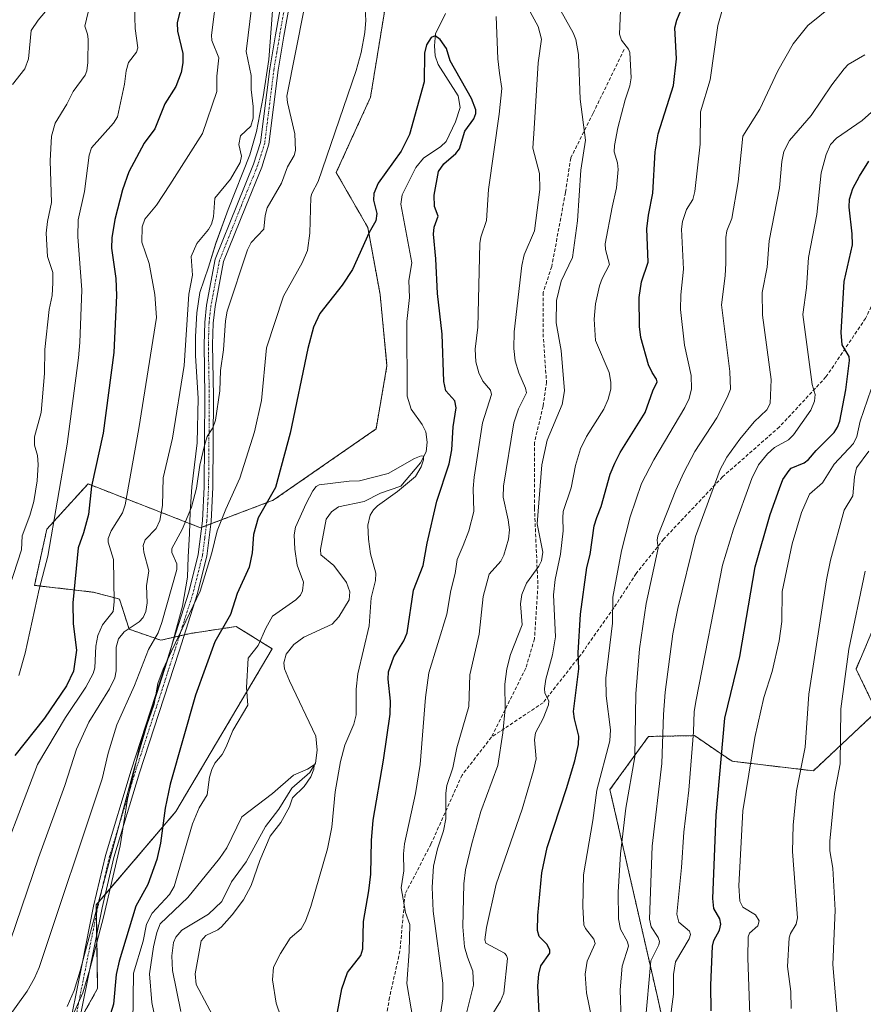
# Model space of a CAD drawing. Units: metres. Extents: x 654684 to 658137, y 4753309 to 4755700.
# Drawn here: x 657037 to 657281, y 4754920 to 4755206 of the extents above; entities that cross this region are included whole.
import ezdxf

# ---------------------------------------------------------------- set-up
doc = ezdxf.new("R2010")
doc.units = ezdxf.units.M
doc.header["$MEASUREMENT"] = 0
for name, pattern in [('TRAZO_Y_PUNTO', [1, 0.5, -0.25, 0, -0.25]), ('TRAZOS', [0.75, 0.5, -0.25]), ('TRAZOSX2', [1.5, 1, -0.5])]:
    doc.linetypes.add(name, pattern=pattern)
for name, color, linetype, lineweight in [('Arbolado forestal', 92, 'TRAZOS', 0), ('Arbolado forestal CxS', 92, 'Continuous', 0), ('Camino', 19, 'Continuous', 0), ('Camino Cxs', 19, 'Continuous', 0), ('Camino eje', 39, 'TRAZO_Y_PUNTO', 13), ('Corriente natural lineal', 142, 'Continuous', 13), ('Curva de nivel maestra', 36, 'Continuous', 30), ('Curva de nivel normal', 36, 'Continuous', 0), ('Espacio natural protegido', 2, 'Continuous', 13), ('Espacio natural protegido CxS', 2, 'Continuous', 0), ('Pastizal CxS', 92, 'Continuous', 0), ('Senda', 19, 'TRAZOSX2', 0)]:
    doc.layers.add(name, color=color, linetype=linetype, lineweight=lineweight)

# ---------------------------------------------------------------- blocks, each defined once
blk = doc.blocks.new('*U168')
at = {"layer": 'Espacio natural protegido CxS', "color": 2, "linetype": 'Continuous', "lineweight": 0}
blk.add_polyline3d([(657112.1481, 4755235.2525, 887.5015), (657108.9686, 4755193.9912, 887.4092), (657107.3294, 4755183.2064, 887.4858), (657105.4784, 4755173.1566, 888.2649), (657103.4613, 4755166.3468, 888.7842), (657097.226, 4755150.4791, 888.2292), (657093.674, 4755140.6872, 888.0209), (657091.5348, 4755133.7454, 887.728), (657089.0298, 4755126.4076, 888.1042), (657088.1207, 4755120.5307, 888.3222), (657087.7597, 4755113.6607, 888.3864), (657087.7295, 4755108.0738, 888.0983), (657088.5122, 4755095.7471, 886.9087), (657088.2331, 4755082.8312, 886.2848), (657086.7088, 4755070.0745, 885.7717), (657086.2368, 4755062.8186, 884.7149), (657085.9836, 4755056.4608, 882.8512), (657085.6176, 4755049.7178, 882.4975), (657085.4704, 4755043.8719, 881.8029), (657084.0273, 4755035.4352, 881.4586), (657080.2573, 4755021.5714, 880.3159), (657071.4359, 4754994.047, 879.8139), (657068.0776, 4754979.4382, 879.6441), (657065.9495, 4754965.8954, 878.8597), (657061.0513, 4754945.2579, 878.5463), (657057.0781, 4754930.1162, 878.5352), (657055.0601, 4754923.3064, 878.4137), (657050.5069, 4754913.0926, 878.2804)], dxfattribs=at)
blk = doc.blocks.new('*U169')
at = {"layer": 'Espacio natural protegido CxS', "color": 2, "linetype": 'Continuous', "lineweight": 0}
blk.add_polyline3d([(657112.1481, 4755235.2525, 887.5015), (657108.9686, 4755193.9912, 887.4092), (657107.3294, 4755183.2064, 887.4858), (657105.4784, 4755173.1566, 888.2649), (657103.4613, 4755166.3468, 888.7842), (657097.226, 4755150.4791, 888.2292), (657093.674, 4755140.6872, 888.0209), (657091.5348, 4755133.7454, 887.728), (657089.0298, 4755126.4076, 888.1042), (657088.1207, 4755120.5307, 888.3222), (657087.7597, 4755113.6607, 888.3864), (657087.7295, 4755108.0738, 888.0983), (657088.5122, 4755095.7471, 886.9087), (657088.2331, 4755082.8312, 886.2848), (657086.7088, 4755070.0745, 885.7717), (657086.2368, 4755062.8186, 884.7149), (657085.9836, 4755056.4608, 882.8512), (657085.6176, 4755049.7178, 882.4975), (657085.4704, 4755043.8719, 881.8029), (657084.0273, 4755035.4352, 881.4586), (657080.2573, 4755021.5714, 880.3159), (657071.4359, 4754994.047, 879.8139), (657068.0776, 4754979.4382, 879.6441), (657065.9495, 4754965.8954, 878.8597), (657061.0513, 4754945.2579, 878.5463), (657057.0781, 4754930.1162, 878.5352), (657055.0601, 4754923.3064, 878.4137), (657050.5069, 4754913.0926, 878.2804)], dxfattribs=at)
blk = doc.blocks.new('*U170')
at = {"layer": 'Espacio natural protegido', "color": 2, "linetype": 'Continuous', "lineweight": 13}
blk.add_polyline3d([(657112.15, 4755235.25, 887.5), (657108.97, 4755193.99, 887.41), (657107.33, 4755183.21, 887.49), (657105.48, 4755173.16, 888.26), (657103.46, 4755166.35, 888.78), (657097.23, 4755150.48, 888.23), (657093.67, 4755140.69, 888.02), (657091.53, 4755133.75, 887.73), (657089.03, 4755126.41, 888.1), (657088.12, 4755120.53, 888.32), (657087.76, 4755113.66, 888.39), (657087.73, 4755108.07, 888.1), (657088.51, 4755095.75, 886.91), (657088.23, 4755082.83, 886.28), (657086.71, 4755070.07, 885.77), (657086.24, 4755062.82, 884.71), (657085.98, 4755056.46, 882.85), (657085.62, 4755049.72, 882.5), (657085.47, 4755043.87, 881.8), (657084.03, 4755035.44, 881.46), (657080.26, 4755021.57, 880.32), (657071.44, 4754994.05, 879.81), (657068.08, 4754979.44, 879.64), (657065.95, 4754965.9, 878.86), (657061.05, 4754945.26, 878.55), (657057.08, 4754930.12, 878.54), (657055.06, 4754923.31, 878.41), (657050.51, 4754913.09, 878.28)], dxfattribs=at)
blk = doc.blocks.new('*U171')
at = {"layer": 'Espacio natural protegido', "color": 2, "linetype": 'Continuous', "lineweight": 13}
blk.add_polyline3d([(657112.15, 4755235.25, 887.5), (657108.97, 4755193.99, 887.41), (657107.33, 4755183.21, 887.49), (657105.48, 4755173.16, 888.26), (657103.46, 4755166.35, 888.78), (657097.23, 4755150.48, 888.23), (657093.67, 4755140.69, 888.02), (657091.53, 4755133.75, 887.73), (657089.03, 4755126.41, 888.1), (657088.12, 4755120.53, 888.32), (657087.76, 4755113.66, 888.39), (657087.73, 4755108.07, 888.1), (657088.51, 4755095.75, 886.91), (657088.23, 4755082.83, 886.28), (657086.71, 4755070.07, 885.77), (657086.24, 4755062.82, 884.71), (657085.98, 4755056.46, 882.85), (657085.62, 4755049.72, 882.5), (657085.47, 4755043.87, 881.8), (657084.03, 4755035.44, 881.46), (657080.26, 4755021.57, 880.32), (657071.44, 4754994.05, 879.81), (657068.08, 4754979.44, 879.64), (657065.95, 4754965.9, 878.86), (657061.05, 4754945.26, 878.55), (657057.08, 4754930.12, 878.54), (657055.06, 4754923.31, 878.41), (657050.51, 4754913.09, 878.28)], dxfattribs=at)
blk = doc.blocks.new('*U172')
at = {"layer": 'Curva de nivel normal', "color": 36, "linetype": 'Continuous', "lineweight": 0}
for points in [[(657032.44, 4754933.68, 890), (657042.27, 4754962.42, 890), (657049.88, 4754983.39, 890), (657053.21, 4754993.99, 890), (657056.86, 4755001.82, 890), (657062.81, 4755011.44, 890), (657064.39, 4755014.69, 890), (657064.75, 4755016.65, 890), (657064.78, 4755023.54, 890), (657065.4, 4755025.92, 890), (657067.04, 4755027.94, 890), (657071.45, 4755030.87, 890), (657072.57, 4755032.19, 890), (657073.4, 4755033.91, 890), (657073.75, 4755036.36, 890), (657073.56, 4755041.3, 890), (657074.27, 4755045.68, 890), (657072.8, 4755051.14, 890), (657072.6, 4755053.02, 890), (657073.18, 4755054.64, 890), (657076.36, 4755057.93, 890), (657077.46, 4755060.27, 890), (657078.17, 4755064.64, 890), (657078.42, 4755072.65, 890), (657081.04, 4755084.15, 890), (657084.49, 4755105.26, 890), (657085.81, 4755125.94, 890), (657086.92, 4755131.42, 890), (657086.51, 4755136.83, 890), (657088.15, 4755140.6, 890), (657091.54, 4755144.67, 890), (657092.42, 4755146.27, 890), (657092.94, 4755148.38, 890), (657093.35, 4755153.8, 890), (657097.9, 4755159.27, 890), (657100.67, 4755164.12, 890), (657101.07, 4755165.95, 890), (657100.27, 4755169.39, 890), (657100.83, 4755171.9, 890), (657103.8, 4755174.7, 890), (657104.46, 4755177, 890), (657104.51, 4755180.35, 890), (657103.92, 4755185.27, 890), (657103.89, 4755189.36, 890), (657102.49, 4755196.29, 890), (657104.09, 4755209.77, 890)], [(657192.75, 4755209.72, 890), (657197.25, 4755201.73, 890), (657198.04, 4755199.79, 890), (657198.75, 4755195.5, 890), (657199.27, 4755182.47, 890), (657200.85, 4755170.57, 890), (657199.47, 4755161.91, 890), (657198.49, 4755147.24, 890), (657197.08, 4755136.56, 890), (657193.77, 4755129.69, 890), (657192.37, 4755124.11, 890), (657192.32, 4755117.66, 890), (657193.81, 4755109.6, 890), (657194.69, 4755097.89, 890), (657194.05, 4755093.92, 890), (657189.73, 4755083.63, 890), (657188.15, 4755076.41, 890), (657186.78, 4755059.29, 890), (657188.42, 4755051.05, 890), (657188.06, 4755048.63, 890), (657187.31, 4755047, 890), (657183.74, 4755042.13, 890), (657182.32, 4755038.79, 890), (657182.02, 4755036.11, 890), (657182.48, 4755030.03, 890), (657179.12, 4755021.42, 890), (657178.03, 4755017.23, 890), (657177.47, 4755012.79, 890), (657177.5, 4755005.64, 890), (657176.88, 4754998.67, 890), (657175.41, 4754989.19, 890), (657170.49, 4754975.86, 890), (657167.82, 4754966.6, 890), (657166.06, 4754958.98, 890), (657165.59, 4754954.85, 890), (657165.24, 4754942.41, 890), (657165.74, 4754936.57, 890), (657166.62, 4754933.57, 890), (657168.2, 4754929.59, 890), (657168.36, 4754925.46, 890), (657162.58, 4754902.32, 890)]]:
    blk.add_polyline3d(points, dxfattribs=at)
blk = doc.blocks.new('*U175')
at = {"layer": 'Curva de nivel normal', "color": 36, "linetype": 'Continuous', "lineweight": 0}
for points in [[(657050.59, 4754919.26, 880), (657052.55, 4754923.92, 880), (657054.32, 4754929.62, 880), (657070.14, 4754988.98, 880), (657073.61, 4755000.94, 880), (657075.78, 4755006.98, 880), (657076.84, 4755012.99, 880), (657078.34, 4755017.2, 880), (657080.75, 4755022.4, 880), (657089.07, 4755039.78, 880), (657092.47, 4755050.93, 880), (657094.02, 4755057.26, 880), (657096.51, 4755063.61, 880), (657100.57, 4755072.57, 880), (657104.89, 4755085.99, 880), (657106.91, 4755095.05, 880), (657108.32, 4755110.4, 880), (657113.22, 4755125.38, 880), (657118.7, 4755135.02, 880), (657120.21, 4755138.61, 880), (657120.91, 4755143.64, 880), (657121.17, 4755154.04, 880), (657121.46, 4755155.15, 880), (657123.31, 4755158.58, 880), (657134.29, 4755190.85, 880), (657135.74, 4755196.06, 880), (657136.89, 4755201.81, 880), (657137.18, 4755205.43, 880), (657136.43, 4755216.38, 880)], [(657174.95, 4755206.51, 880), (657175.45, 4755194.17, 880), (657175.89, 4755190.01, 880), (657176.56, 4755185.62, 880), (657175.78, 4755178.17, 880), (657172.7, 4755156.31, 880), (657172.13, 4755147.3, 880), (657170.51, 4755142.49, 880), (657170.19, 4755140.6, 880), (657169.62, 4755116.34, 880), (657168.86, 4755110.01, 880), (657169.06, 4755106.35, 880), (657169.88, 4755103.1, 880), (657171.01, 4755100.7, 880), (657173.31, 4755098.07, 880), (657173.52, 4755096.88, 880), (657171, 4755088.64, 880), (657168.54, 4755072.88, 880), (657168.25, 4755069.57, 880), (657168.41, 4755062.86, 880), (657167.04, 4755057.32, 880), (657165.32, 4755053.04, 880), (657163.6, 4755049, 880), (657163.06, 4755044.9, 880), (657161.8, 4755039.98, 880), (657160.61, 4755033.15, 880), (657155.38, 4755016.11, 880), (657154.43, 4755008.95, 880), (657152.84, 4754989.52, 880), (657151.57, 4754981.06, 880), (657148.33, 4754966.5, 880), (657148.03, 4754963.59, 880), (657148.14, 4754958.63, 880), (657147.36, 4754953.72, 880), (657148.6, 4754946.56, 880), (657149.85, 4754943.12, 880), (657149.73, 4754935.3, 880), (657149.01, 4754925.98, 880), (657151.56, 4754911.25, 880)]]:
    blk.add_polyline3d(points, dxfattribs=at)
blk = doc.blocks.new('*U176')
at = {"layer": 'Curva de nivel normal', "color": 36, "linetype": 'Continuous', "lineweight": 0}
blk.add_polyline3d([(657046.98, 4755211.16, 915), (657042.14, 4755205.41, 915), (657040.09, 4755202.39, 915), (657039.31, 4755194.18, 915), (657038.24, 4755191.33, 915), (657034.74, 4755186.74, 915)], dxfattribs=at)
blk = doc.blocks.new('*U182')
at = {"layer": 'Curva de nivel normal', "color": 36, "linetype": 'Continuous', "lineweight": 0}
blk.add_polyline3d([(657281.83, 4755195.41, 915), (657276.99, 4755192.52, 915), (657275.76, 4755191.27, 915), (657272.23, 4755186.69, 915), (657266.21, 4755177.8, 915), (657259.98, 4755170.49, 915), (657258.34, 4755167.34, 915), (657257.71, 4755164.4, 915), (657257.04, 4755156.74, 915), (657254.07, 4755141.41, 915), (657253.47, 4755133.78, 915), (657252.03, 4755126.42, 915), (657252.14, 4755119.85, 915), (657254.61, 4755101.17, 915), (657254.39, 4755094.24, 915), (657253.42, 4755092.37, 915), (657249.76, 4755088.94, 915), (657245.58, 4755083.88, 915), (657241.83, 4755078.62, 915), (657239.83, 4755075.07, 915), (657232.67, 4755055.64, 915), (657227.55, 4755034.74, 915), (657226.12, 4755027.36, 915), (657223.94, 4755010.5, 915), (657223.44, 4755004.03, 915), (657222.99, 4754989.76, 915), (657220.14, 4754965.79, 915), (657219.36, 4754944.61, 915), (657219.86, 4754942.4, 915), (657221.89, 4754939.31, 915), (657222.26, 4754938.12, 915), (657222.1, 4754937.23, 915), (657219.78, 4754932.56, 915), (657218.13, 4754914.14, 915)], dxfattribs=at)
blk = doc.blocks.new('*U183')
at = {"layer": 'Curva de nivel normal', "color": 36, "linetype": 'Continuous', "lineweight": 0}
blk.add_polyline3d([(657281.85, 4755045.54, 940), (657277.19, 4755022.93, 940), (657274.85, 4755005.68, 940), (657274.6, 4754989.67, 940), (657273.04, 4754981.13, 940), (657271.68, 4754967.25, 940), (657271.67, 4754964.42, 940), (657272.49, 4754959.4, 940), (657273.17, 4754947.29, 940), (657272.48, 4754931.49, 940), (657273.77, 4754916.67, 940)], dxfattribs=at)
blk = doc.blocks.new('*U184')
at = {"layer": 'Curva de nivel normal', "color": 36, "linetype": 'Continuous', "lineweight": 0}
for points in [[(657033.82, 4755041, 910), (657037.33, 4755051.81, 910), (657037.52, 4755055.8, 910), (657039.75, 4755061.7, 910), (657040.91, 4755065.77, 910), (657041.84, 4755071.78, 910), (657042.13, 4755076.57, 910), (657041.92, 4755079.1, 910), (657041.09, 4755082.18, 910), (657041.04, 4755084.56, 910), (657042.97, 4755091.59, 910), (657043.95, 4755102.89, 910), (657044.11, 4755109.85, 910), (657045.36, 4755121.45, 910), (657046.17, 4755125.58, 910), (657046.39, 4755129.27, 910), (657046.43, 4755132.19, 910), (657044.84, 4755136.83, 910), (657044.49, 4755143.6, 910), (657044.81, 4755147.01, 910), (657046.05, 4755152.56, 910), (657045.66, 4755164.59, 910), (657045.98, 4755171.8, 910), (657047.06, 4755175.58, 910), (657050.49, 4755181.02, 910), (657052.28, 4755184.72, 910), (657055.73, 4755189.5, 910), (657056.27, 4755190.71, 910), (657056.58, 4755193.16, 910), (657056.63, 4755199.94, 910), (657056.47, 4755201.4, 910), (657055.68, 4755203.72, 910), (657057.56, 4755211.93, 910)], [(657272.19, 4755209.46, 910), (657265.25, 4755203.86, 910), (657261.04, 4755198.59, 910), (657256.59, 4755190.69, 910), (657251.4, 4755179.6, 910), (657246.43, 4755171.77, 910), (657245.04, 4755158.5, 910), (657243.22, 4755147.93, 910), (657241.83, 4755144.31, 910), (657241.5, 4755142.35, 910), (657241.52, 4755134.96, 910), (657241.35, 4755131.28, 910), (657240.25, 4755122.86, 910), (657242.63, 4755103.54, 910), (657242.81, 4755098.42, 910), (657241.91, 4755095.92, 910), (657238.88, 4755090.07, 910), (657232.53, 4755080.27, 910), (657229.36, 4755074.23, 910), (657227.02, 4755069.12, 910), (657221.75, 4755055.82, 910), (657221.59, 4755054.55, 910), (657221.88, 4755052.3, 910), (657218.38, 4755036.23, 910), (657216.48, 4755023.05, 910), (657215.38, 4755010.04, 910), (657215.1, 4754991.77, 910), (657212.54, 4754976.87, 910), (657210.98, 4754963.62, 910), (657210.28, 4754952.46, 910), (657210.37, 4754944.74, 910), (657211, 4754941.78, 910), (657212.95, 4754938.01, 910), (657213.28, 4754936.78, 910), (657211.44, 4754931.01, 910), (657210.85, 4754924.15, 910), (657211.12, 4754915.27, 910)]]:
    blk.add_polyline3d(points, dxfattribs=at)
blk = doc.blocks.new('*U194')
at = {"layer": 'Curva de nivel normal', "color": 36, "linetype": 'Continuous', "lineweight": 0}
blk.add_polyline3d([(657113.92, 4754912.04, 870), (657111.16, 4754920.28, 870), (657110.09, 4754927.06, 870), (657110.4, 4754930.7, 870), (657112.36, 4754934.69, 870), (657115.18, 4754939.14, 870), (657118.34, 4754941.83, 870), (657119.66, 4754944.02, 870), (657121.23, 4754948.28, 870), (657126.02, 4754965.01, 870), (657127.3, 4754971.29, 870), (657128.24, 4754981.58, 870), (657129.83, 4754990.35, 870), (657131.05, 4754995.14, 870), (657133.62, 4755001.18, 870), (657134.34, 4755003.9, 870), (657134.38, 4755011.4, 870), (657134.77, 4755015.76, 870), (657138.1, 4755029.74, 870), (657138.69, 4755037.88, 870), (657139.9, 4755042.91, 870), (657139.99, 4755045.01, 870), (657138.53, 4755050.61, 870), (657137.88, 4755054.88, 870), (657137.75, 4755058.93, 870), (657138.35, 4755061.82, 870), (657139.34, 4755063.39, 870), (657140.51, 4755064.51, 870), (657146.36, 4755068.67, 870), (657151.56, 4755073.08, 870), (657153.14, 4755075.82, 870), (657153.83, 4755077.88, 870), (657153.82, 4755078.9, 870), (657153.14, 4755079.04, 870), (657151.26, 4755078.3, 870), (657143.59, 4755073.92, 870), (657135.31, 4755071.75, 870), (657132.26, 4755071.71, 870), (657123.62, 4755070.67, 870), (657122.71, 4755070.1, 870), (657121.76, 4755068.91, 870), (657119.79, 4755065.19, 870), (657116.74, 4755058.34, 870), (657116.34, 4755056.16, 870), (657116.53, 4755051.94, 870), (657117.19, 4755047.36, 870), (657119.11, 4755042.38, 870), (657118.82, 4755039.85, 870), (657118.19, 4755038.66, 870), (657116.8, 4755037.25, 870), (657110.09, 4755032.53, 870), (657108.1, 4755029.06, 870), (657105.92, 4755023.99, 870), (657103.05, 4755020.39, 870), (657102.58, 4755011.82, 870), (657102.9, 4755006.75, 870), (657098.54, 4754999.32, 870), (657096.69, 4754994.58, 870), (657095.46, 4754992.43, 870), (657093.4, 4754989.89, 870), (657092.47, 4754988.07, 870), (657091.84, 4754985.78, 870), (657091.14, 4754980.7, 870), (657088.82, 4754976.9, 870), (657086.92, 4754972.28, 870), (657081.54, 4754954.11, 870), (657080.26, 4754951.82, 870), (657075.22, 4754946.39, 870), (657073.54, 4754943.21, 870), (657072.62, 4754938.29, 870), (657069.76, 4754928.99, 870), (657069.56, 4754914.51, 870)], dxfattribs=at)
blk = doc.blocks.new('*U196')
at = {"layer": 'Curva de nivel normal', "color": 36, "linetype": 'Continuous', "lineweight": 0}
blk.add_polyline3d([(657283.71, 4755178.78, 920), (657281, 4755176.3, 920), (657273.58, 4755171.23, 920), (657271.87, 4755169.33, 920), (657270.62, 4755166.41, 920), (657269.13, 4755161.1, 920), (657267.86, 4755149.06, 920), (657265.43, 4755136.61, 920), (657264.88, 4755127.74, 920), (657263.79, 4755120.07, 920), (657266.49, 4755099.75, 920), (657267.43, 4755096.81, 920), (657267.16, 4755094.93, 920), (657266.1, 4755092.28, 920), (657261.16, 4755085.12, 920), (657259.69, 4755083.72, 920), (657255.6, 4755081.43, 920), (657253.57, 4755079.6, 920), (657250.98, 4755076.43, 920), (657249.05, 4755072.42, 920), (657243.74, 4755057.75, 920), (657240.49, 4755047.3, 920), (657232.86, 4755008.28, 920), (657232.31, 4755004.84, 920), (657232.13, 4754998.96, 920), (657230.81, 4754982.05, 920), (657229.31, 4754969.87, 920), (657228.67, 4754959.61, 920), (657227.33, 4754946.04, 920), (657227.83, 4754943.73, 920), (657230.94, 4754941.19, 920), (657231.3, 4754940.16, 920), (657230.84, 4754938.88, 920), (657226.87, 4754932.29, 920), (657226.35, 4754928.6, 920), (657226.29, 4754922.9, 920), (657225.22, 4754914.88, 920)], dxfattribs=at)
blk = doc.blocks.new('*U198')
at = {"layer": 'Curva de nivel normal', "color": 36, "linetype": 'Continuous', "lineweight": 0}
blk.add_polyline3d([(657260.4, 4754918.71, 935), (657260.32, 4754923.66, 935), (657259.34, 4754930.9, 935), (657259.83, 4754939.19, 935), (657260.23, 4754940.43, 935), (657261.94, 4754943.16, 935), (657262.24, 4754945.03, 935), (657260.82, 4754964.25, 935), (657261.07, 4754971.95, 935), (657262.02, 4754981.88, 935), (657264.54, 4754994.55, 935), (657265.57, 4755009.94, 935), (657270.73, 4755043.1, 935), (657271.8, 4755048.74, 935), (657275.8, 4755063.32, 935), (657278.35, 4755067.4, 935), (657278.79, 4755072.92, 935), (657279.4, 4755075.56, 935), (657282.94, 4755080.4, 935)], dxfattribs=at)
blk = doc.blocks.new('*U204')
at = {"layer": 'Curva de nivel normal', "color": 36, "linetype": 'Continuous', "lineweight": 0}
for points in [[(657036.58, 4755015.31, 905), (657038.34, 4755021.76, 905), (657042.45, 4755040.36, 905), (657044.96, 4755049.95, 905), (657050.54, 4755082.47, 905), (657053.87, 4755107.52, 905), (657054.21, 4755111.94, 905), (657054.79, 4755127.17, 905), (657053.66, 4755142.6, 905), (657053.71, 4755147.53, 905), (657055.55, 4755155.71, 905), (657056.93, 4755166.28, 905), (657057.63, 4755168.36, 905), (657063.98, 4755175.56, 905), (657065.1, 4755177.36, 905), (657067.19, 4755186.86, 905), (657067.63, 4755190.69, 905), (657068.31, 4755193.12, 905), (657070.61, 4755196.18, 905), (657071.02, 4755197.44, 905), (657070.31, 4755202.99, 905), (657070.08, 4755209.6, 905)], [(657240.57, 4755208.61, 905), (657239.15, 4755203.86, 905), (657237, 4755188.13, 905), (657234.15, 4755178.8, 905), (657234.06, 4755169.44, 905), (657232.48, 4755155.68, 905), (657231.89, 4755153.41, 905), (657230.12, 4755150.47, 905), (657228.97, 4755147.05, 905), (657228.63, 4755144.77, 905), (657229.23, 4755133.21, 905), (657228.46, 4755125.73, 905), (657228.36, 4755121.51, 905), (657229.48, 4755111.18, 905), (657231.49, 4755102.32, 905), (657231.55, 4755098.5, 905), (657230.86, 4755095.7, 905), (657229.64, 4755093.11, 905), (657220.6, 4755077.87, 905), (657217.01, 4755071, 905), (657213.8, 4755061.32, 905), (657211.21, 4755051.44, 905), (657208.76, 4755038.02, 905), (657208.6, 4755030.53, 905), (657206.68, 4755014.56, 905), (657206.77, 4755009.44, 905), (657208.08, 4754999.53, 905), (657207.88, 4754996.33, 905), (657204.15, 4754982.1, 905), (657202.94, 4754973.24, 905), (657200.2, 4754957.53, 905), (657200, 4754948.28, 905), (657200.37, 4754943.02, 905), (657200.81, 4754941.88, 905), (657203.21, 4754938.87, 905), (657203.63, 4754937.55, 905), (657201.31, 4754932.44, 905), (657200.74, 4754928.65, 905), (657201.09, 4754923.28, 905), (657202.65, 4754915.71, 905)]]:
    blk.add_polyline3d(points, dxfattribs=at)
blk = doc.blocks.new('*U207')
at = {"layer": 'Curva de nivel normal', "color": 36, "linetype": 'Continuous', "lineweight": 0}
for points in [[(657028.55, 4754909.32, 885), (657038.91, 4754923.77, 885), (657041.08, 4754927.48, 885), (657042.46, 4754930.57, 885), (657060.7, 4754985.36, 885), (657062.48, 4754992.81, 885), (657064.91, 4755001.02, 885), (657070.07, 4755012.42, 885), (657074.16, 4755022.82, 885), (657076.93, 4755027.7, 885), (657077.98, 4755030.67, 885), (657082.39, 4755046.1, 885), (657082.32, 4755047.74, 885), (657080.94, 4755050.97, 885), (657080.85, 4755052.13, 885), (657083.92, 4755057.63, 885), (657086.58, 4755064.16, 885), (657088.07, 4755069.71, 885), (657088.98, 4755076.31, 885), (657090.32, 4755082.02, 885), (657091.17, 4755084.69, 885), (657092.79, 4755087.15, 885), (657093.51, 4755089.41, 885), (657094.78, 4755097.89, 885), (657094.98, 4755103.76, 885), (657095.91, 4755109.77, 885), (657096.44, 4755118.23, 885), (657096.89, 4755121.03, 885), (657102.86, 4755138.79, 885), (657103.89, 4755140.93, 885), (657107.53, 4755144.75, 885), (657107.93, 4755148.79, 885), (657108.52, 4755150.97, 885), (657112.65, 4755158.13, 885), (657114.47, 4755162.84, 885), (657116.34, 4755166.12, 885), (657116.79, 4755167.58, 885), (657116.55, 4755172.49, 885), (657114.4, 4755181.55, 885), (657114.28, 4755183.42, 885), (657119.3, 4755208.72, 885)], [(657183.02, 4755211.08, 885), (657187.14, 4755203.6, 885), (657188.05, 4755199.89, 885), (657187.1, 4755193.09, 885), (657185.95, 4755174.03, 885), (657185.52, 4755168.28, 885), (657187.46, 4755160.95, 885), (657187.61, 4755156.34, 885), (657185.99, 4755144.36, 885), (657183.07, 4755137.32, 885), (657182.35, 4755134.3, 885), (657180.17, 4755115.03, 885), (657180.02, 4755110.15, 885), (657180.42, 4755106.56, 885), (657181.47, 4755103.14, 885), (657183.46, 4755098.71, 885), (657183.73, 4755097.29, 885), (657181.44, 4755092.67, 885), (657180.07, 4755088.58, 885), (657177.01, 4755070.26, 885), (657176.94, 4755067.04, 885), (657178.42, 4755060.52, 885), (657178.74, 4755057.58, 885), (657178.46, 4755054.88, 885), (657177.12, 4755050.25, 885), (657176.26, 4755048.51, 885), (657172.92, 4755044.68, 885), (657171.17, 4755038.24, 885), (657169.97, 4755027.34, 885), (657167.24, 4755015.47, 885), (657166.98, 4755006.29, 885), (657163.52, 4754994.29, 885), (657162.32, 4754988.58, 885), (657160.64, 4754983.4, 885), (657160.31, 4754981.16, 885), (657160.35, 4754973.75, 885), (657159.67, 4754970.22, 885), (657157.95, 4754965.07, 885), (657156.79, 4754959.96, 885), (657156.35, 4754953.95, 885), (657156.69, 4754946.91, 885), (657159.43, 4754926.05, 885), (657159.49, 4754921.52, 885), (657157.09, 4754905.67, 885)]]:
    blk.add_polyline3d(points, dxfattribs=at)
blk = doc.blocks.new('*U210')
at = {"layer": 'Curva de nivel normal', "color": 36, "linetype": 'Continuous', "lineweight": 0}
blk.add_polyline3d([(657094.28, 4754913.69, 865), (657087.94, 4754925.72, 865), (657087.61, 4754928.81, 865), (657089.35, 4754938.37, 865), (657090.72, 4754939.85, 865), (657094.22, 4754941.57, 865), (657095.25, 4754942.39, 865), (657098.42, 4754945.87, 865), (657101.7, 4754950.2, 865), (657103.85, 4754954.37, 865), (657106.42, 4754961.67, 865), (657109.43, 4754968.74, 865), (657112.47, 4754972.72, 865), (657115, 4754977.18, 865), (657115.91, 4754979.83, 865), (657119.29, 4754983.08, 865), (657121.15, 4754985.89, 865), (657122.1, 4754988.19, 865), (657122.18, 4754989.36, 865), (657120.26, 4754988.17, 865), (657116.12, 4754986.36, 865), (657110.08, 4754981.1, 865), (657101.19, 4754974.29, 865), (657096.8, 4754965.32, 865), (657094.72, 4754962.19, 865), (657085.49, 4754950.89, 865), (657077.51, 4754943.31, 865), (657076.56, 4754940.79, 865), (657075.56, 4754936.58, 865), (657074.44, 4754928.8, 865), (657075.09, 4754920.46, 865), (657076.72, 4754912.57, 865)], dxfattribs=at)
blk = doc.blocks.new('*U215')
at = {"layer": 'Curva de nivel normal', "color": 36, "linetype": 'Continuous', "lineweight": 0}
blk.add_polyline3d([(657248.42, 4754916.92, 930), (657247.85, 4754933.39, 930), (657248, 4754939.49, 930), (657248.4, 4754940.56, 930), (657250.77, 4754942.7, 930), (657251.17, 4754944.12, 930), (657250.08, 4754945.9, 930), (657246.41, 4754948.08, 930), (657245.6, 4754949.82, 930), (657245.27, 4754954.26, 930), (657246.42, 4754976.02, 930), (657249.94, 4754997.31, 930), (657252.52, 4755008.98, 930), (657254.89, 4755016.49, 930), (657256.92, 4755025.42, 930), (657257.78, 4755031.01, 930), (657257.79, 4755039.73, 930), (657260.78, 4755053.54, 930), (657263.4, 4755062.64, 930), (657265.72, 4755067.91, 930), (657269.48, 4755071.21, 930), (657272.95, 4755076.62, 930), (657278.49, 4755082.64, 930), (657279.49, 4755084.66, 930), (657280.4, 4755089.06, 930), (657283.62, 4755098.4, 930)], dxfattribs=at)
blk = doc.blocks.new('*U217')
at = {"layer": 'Curva de nivel normal', "color": 36, "linetype": 'Continuous', "lineweight": 0}
for points in [[(657028.27, 4754953.77, 895), (657041.96, 4754989.51, 895), (657050.07, 4755003.1, 895), (657055.94, 4755011.93, 895), (657058.11, 4755015.86, 895), (657058.57, 4755017.52, 895), (657058.9, 4755023.83, 895), (657059.46, 4755026.95, 895), (657060.75, 4755029.98, 895), (657063.86, 4755033.89, 895), (657064.13, 4755036.68, 895), (657063.94, 4755048.95, 895), (657062.48, 4755053.98, 895), (657062.44, 4755055.1, 895), (657063.29, 4755057.32, 895), (657066.59, 4755062.52, 895), (657067.39, 4755064.84, 895), (657071.31, 4755086.96, 895), (657076.48, 4755119.21, 895), (657075.98, 4755125.88, 895), (657074.31, 4755134.88, 895), (657072.21, 4755141.07, 895), (657072.25, 4755145.44, 895), (657073.1, 4755147.7, 895), (657076.4, 4755151.78, 895), (657080.33, 4755157.62, 895), (657089.81, 4755172.51, 895), (657093.9, 4755184.75, 895), (657093.92, 4755189.22, 895), (657094.54, 4755194.5, 895), (657092.53, 4755199.52, 895), (657092.42, 4755201.09, 895), (657093.99, 4755214.14, 895)], [(657211.27, 4755215.28, 895), (657210.71, 4755201.41, 895), (657211.22, 4755199.62, 895), (657213.31, 4755196.97, 895), (657213.7, 4755196, 895), (657214.04, 4755188.66, 895), (657213.69, 4755186.41, 895), (657212.3, 4755182.32, 895), (657210.22, 4755174.22, 895), (657209.23, 4755169.06, 895), (657209.17, 4755167.26, 895), (657210.1, 4755164.08, 895), (657210.3, 4755162.11, 895), (657209.77, 4755156.83, 895), (657208.59, 4755151.18, 895), (657206.54, 4755140.55, 895), (657206.63, 4755138.87, 895), (657207.82, 4755134.5, 895), (657205.66, 4755130.49, 895), (657204.9, 4755128.37, 895), (657203.75, 4755123.12, 895), (657203.32, 4755118.7, 895), (657203.75, 4755112.54, 895), (657207.69, 4755103.23, 895), (657208.2, 4755100.44, 895), (657208.14, 4755098.4, 895), (657207.41, 4755095.46, 895), (657206.11, 4755092.54, 895), (657201.13, 4755084.67, 895), (657199.36, 4755081.05, 895), (657197.9, 4755076.24, 895), (657196.62, 4755069.73, 895), (657194.38, 4755062.93, 895), (657194.21, 4755061.03, 895), (657194.32, 4755057.3, 895), (657193.54, 4755050.51, 895), (657192.04, 4755043.15, 895), (657191.55, 4755038.76, 895), (657192.14, 4755026.49, 895), (657191.28, 4755021.3, 895), (657189.29, 4755014.24, 895), (657188.9, 4755011.58, 895), (657189.04, 4755010.17, 895), (657190.14, 4755008.01, 895), (657190.07, 4755006.82, 895), (657188.59, 4755002.86, 895), (657186.28, 4754998.72, 895), (657186.06, 4754996.67, 895), (657186.49, 4754991.16, 895), (657185.74, 4754987.73, 895), (657182.41, 4754976.59, 895), (657174.95, 4754954.75, 895), (657172.07, 4754942.25, 895), (657171.63, 4754938.63, 895), (657171.88, 4754937.65, 895), (657177.33, 4754934.73, 895), (657177.92, 4754934.14, 895), (657178.17, 4754933.23, 895), (657177.19, 4754923.16, 895), (657176.2, 4754920.84, 895), (657173.21, 4754916.04, 895)]]:
    blk.add_polyline3d(points, dxfattribs=at)
blk = doc.blocks.new('*U224')
at = {"layer": 'Curva de nivel maestra', "color": 36, "linetype": 'Continuous', "lineweight": 30}
for points in [[(657187.34, 4754917.39, 900), (657187.01, 4754925.27, 900), (657187.27, 4754928.72, 900), (657187.84, 4754931.1, 900), (657190.47, 4754934.73, 900), (657190.44, 4754935.74, 900), (657189.56, 4754937.39, 900), (657187.36, 4754939.62, 900), (657186.89, 4754941.32, 900), (657186.96, 4754945.67, 900), (657188.19, 4754958.12, 900), (657189.68, 4754965.38, 900), (657195.32, 4754982.56, 900), (657197.72, 4754990.53, 900), (657198.79, 4754995.28, 900), (657198.86, 4754997.69, 900), (657197.6, 4755002.7, 900), (657197.36, 4755004.88, 900), (657198.91, 4755017.25, 900), (657198.73, 4755021.9, 900), (657199.41, 4755033.11, 900), (657201.2, 4755046.64, 900), (657202.21, 4755050.39, 900), (657203.35, 4755058.74, 900), (657204.07, 4755061.14, 900), (657205.32, 4755064.3, 900), (657208.01, 4755073.71, 900), (657209.29, 4755076.94, 900), (657210.88, 4755080.01, 900), (657218.14, 4755091.61, 900), (657220.31, 4755097.86, 900), (657221.59, 4755100.55, 900), (657221.44, 4755101.33, 900), (657220.15, 4755103.2, 900), (657219.13, 4755105.48, 900), (657216.88, 4755113.41, 900), (657216.49, 4755116.57, 900), (657216.41, 4755125.02, 900), (657217.03, 4755129.52, 900), (657219.02, 4755135.21, 900), (657218.63, 4755144.89, 900), (657219.06, 4755148.86, 900), (657220.35, 4755155.27, 900), (657220.97, 4755167.25, 900), (657221.91, 4755172.5, 900), (657226.33, 4755186.51, 900), (657227.22, 4755194.19, 900), (657226.71, 4755203.19, 900), (657227.26, 4755205.4, 900), (657229.44, 4755210.53, 900)], [(657085.22, 4755216.1, 900), (657082.47, 4755204.7, 900), (657082.53, 4755202.25, 900), (657084.08, 4755195.75, 900), (657084.08, 4755193.07, 900), (657083.6, 4755190.27, 900), (657082.09, 4755186.18, 900), (657078.9, 4755181.16, 900), (657075.96, 4755173.86, 900), (657072.9, 4755169.78, 900), (657068.41, 4755161.41, 900), (657066.62, 4755156.22, 900), (657064.37, 4755147.58, 900), (657063.5, 4755142.33, 900), (657063.4, 4755139.3, 900), (657064.64, 4755130.46, 900), (657064.84, 4755125.58, 900), (657064.12, 4755109, 900), (657060.95, 4755085.58, 900), (657057.65, 4755070.23, 900), (657056.77, 4755062, 900), (657055.32, 4755056.66, 900), (657053.7, 4755052.31, 900), (657052.2, 4755036.41, 900), (657052.3, 4755030.33, 900), (657053.24, 4755022.69, 900), (657052.4, 4755016.56, 900), (657050.37, 4755012.35, 900), (657043.99, 4755002.91, 900), (657035.34, 4754992.08, 900)]]:
    blk.add_polyline3d(points, dxfattribs=at)
blk = doc.blocks.new('*U225')
at = {"layer": 'Curva de nivel maestra', "color": 36, "linetype": 'Continuous', "lineweight": 30}
blk.add_polyline3d([(657128.16, 4754913.45, 875), (657130.2, 4754924.42, 875), (657131.86, 4754929.18, 875), (657135.64, 4754934.13, 875), (657136.28, 4754935.98, 875), (657136.41, 4754944, 875), (657138.03, 4754952.86, 875), (657138.59, 4754957.64, 875), (657138.76, 4754967.41, 875), (657139.25, 4754973.34, 875), (657142.29, 4754990.76, 875), (657144.2, 4755004.07, 875), (657144.32, 4755007.89, 875), (657143.62, 4755014.22, 875), (657143.75, 4755016.36, 875), (657145.22, 4755020.75, 875), (657148.12, 4755025.38, 875), (657149.16, 4755027.67, 875), (657150.93, 4755040.03, 875), (657153.79, 4755047.22, 875), (657154.87, 4755053.71, 875), (657157.7, 4755065.94, 875), (657161.3, 4755076.74, 875), (657162.05, 4755080.81, 875), (657162.46, 4755087.45, 875), (657163.3, 4755092.99, 875), (657162.98, 4755095.02, 875), (657160.31, 4755097.93, 875), (657159.74, 4755100.58, 875), (657159.29, 4755114.36, 875), (657157.88, 4755126.15, 875), (657157.45, 4755136.15, 875), (657156.78, 4755143.34, 875), (657156.9, 4755145.35, 875), (657158.12, 4755148.58, 875), (657157.07, 4755151.39, 875), (657156.91, 4755154.65, 875), (657158.18, 4755161.53, 875), (657159.75, 4755163.79, 875), (657163.21, 4755166.79, 875), (657164.27, 4755168.12, 875), (657165.79, 4755173.22, 875), (657168.45, 4755176.77, 875), (657169, 4755178.33, 875), (657169.02, 4755179.46, 875), (657167.73, 4755182.74, 875), (657161.56, 4755193.61, 875), (657160.48, 4755197.16, 875), (657158.67, 4755199.81, 875), (657157.24, 4755200.84, 875), (657156.12, 4755200.44, 875), (657154.74, 4755198.27, 875), (657154.1, 4755195.86, 875), (657154.07, 4755187.58, 875), (657149.84, 4755172.23, 875), (657147.38, 4755167.43, 875), (657140.75, 4755158.18, 875), (657139.44, 4755155.12, 875), (657139.38, 4755153.21, 875), (657140.3, 4755149.39, 875), (657140, 4755147.21, 875), (657138.1, 4755143.85, 875), (657133.24, 4755133.06, 875), (657130.23, 4755128.54, 875), (657123.76, 4755120.35, 875), (657121.94, 4755116.38, 875), (657120.29, 4755110.18, 875), (657115.15, 4755085.61, 875), (657110.99, 4755069.89, 875), (657105.94, 4755061.1, 875), (657104.58, 4755056.19, 875), (657104.2, 4755050.89, 875), (657103.31, 4755046.78, 875), (657099.85, 4755039.1, 875), (657097.92, 4755033.01, 875), (657093.37, 4755025.13, 875), (657087.76, 4755009.66, 875), (657080.41, 4754983.78, 875), (657078.95, 4754976.84, 875), (657077.56, 4754966.69, 875), (657076.51, 4754961.98, 875), (657073.92, 4754954.65, 875), (657070.49, 4754948.39, 875), (657065.63, 4754932.44, 875), (657064.77, 4754928.62, 875), (657063.99, 4754919.99, 875), (657063.13, 4754917.14, 875)], dxfattribs=at)
blk = doc.blocks.new('*U233')
at = {"layer": 'Curva de nivel maestra', "color": 36, "linetype": 'Continuous', "lineweight": 30}
blk.add_polyline3d([(657237.23, 4754918.02, 925), (657237.16, 4754925.49, 925), (657237.64, 4754936.83, 925), (657238.07, 4754938.42, 925), (657239.62, 4754941.45, 925), (657240.07, 4754943.22, 925), (657239.81, 4754944.71, 925), (657238.02, 4754947.7, 925), (657237.72, 4754950.67, 925), (657238.74, 4754974.84, 925), (657241.19, 4755002.98, 925), (657245.53, 4755020.79, 925), (657250.05, 4755046.88, 925), (657254.4, 4755061.99, 925), (657257.05, 4755069.59, 925), (657258.07, 4755072.18, 925), (657259.9, 4755074.82, 925), (657260.46, 4755075.46, 925), (657264.17, 4755077.01, 925), (657265.45, 4755077.94, 925), (657267.68, 4755080.59, 925), (657272.95, 4755085.77, 925), (657273.92, 4755087.32, 925), (657274.55, 4755089.12, 925), (657276.3, 4755098.22, 925), (657277.36, 4755106.69, 925), (657277.22, 4755107.9, 925), (657275.19, 4755111.29, 925), (657274.89, 4755114.85, 925), (657275.76, 4755129.63, 925), (657278.21, 4755140.25, 925), (657278.14, 4755143.42, 925), (657277.27, 4755151.19, 925), (657277.38, 4755153.52, 925), (657278.35, 4755156.62, 925), (657280.21, 4755160.19, 925), (657282.98, 4755164.54, 925)], dxfattribs=at)

msp = doc.modelspace()

# ---------------------------------------------------------------- linework, layer by layer
at = {"layer": 'Arbolado forestal', "color": 92, "linetype": 'TRAZOS', "lineweight": 0}
for points in [[(657054.08, 4754915.01, 877.78), (657059.37, 4754924.5, 877.17), (657059.11, 4754940.18, 878.95), (657059.01, 4754946.06, 879.53), (657058.97, 4754948.77, 879.84), (657059.8, 4754949.75, 879.54), (657061.56, 4754951.81, 878.89), (657082.03, 4754975.82, 873.31), (657110, 4755023.07, 867.76), (657099.53, 4755029.53, 873.35), (657090.08, 4755028.1, 877.05), (657086.41, 4755027.54, 879.17), (657084.5, 4755027.11, 879.88), (657083.08, 4755026.79, 880.37), (657081.67, 4755026.47, 880.81), (657077.66, 4755025.56, 883.38), (657068.51, 4755028.74, 889.3), (657065.73, 4755037.49, 894.23), (657058.18, 4755039.48, 897.12), (657041.08, 4755041.47, 905.67), (657044.66, 4755057.78, 905.83), (657056.59, 4755070.91, 900.25), (657089.19, 4755058.18, 882.13), (657089.56, 4755058.32, 882.07), (657090.89, 4755058.82, 881.87), (657092.22, 4755059.32, 881.41), (657110.27, 4755066.14, 874.13), (657140.09, 4755086.83, 870.56), (657143.27, 4755105.13, 871.43), (657141.28, 4755125.82, 872.47), (657137.7, 4755145.31, 875.08), (657128.56, 4755161.23, 878.72), (657138.5, 4755183.11, 878.51), (657144.46, 4755219.71, 877.42)], [(657286.81, 4755035.1, 942.77), (657279.26, 4755017.2, 941.15), (657285.22, 4755004.86, 944.05), (657266.87, 4754987.67, 936.21), (657243.32, 4754990.44, 926.36), (657239.25, 4754993.21, 923.8), (657232.4, 4754997.87, 919.79), (657219.06, 4754997.64, 912.14), (657207.9, 4754982.2, 906.86), (657221.67, 4754922.1, 917.11), (657233.42, 4754868.32, 920.49)]]:
    msp.add_polyline3d(points, dxfattribs=at)
at = {"layer": 'Arbolado forestal CxS', "color": 92, "linetype": 'Continuous', "lineweight": 0}
for points in [[(657049.82, 4754907.39, 877.55), (657059.37, 4754924.5, 877.17), (657058.97, 4754948.77, 879.84), (657082.03, 4754975.82, 873.31), (657110, 4755023.07, 867.76), (657099.53, 4755029.53, 873.35), (657090.08, 4755028.1, 877.05), (657086.41, 4755027.54, 879.17), (657077.66, 4755025.56, 883.38), (657068.51, 4755028.74, 889.31), (657065.73, 4755037.49, 894.23), (657058.18, 4755039.48, 897.12), (657041.08, 4755041.47, 905.67), (657044.66, 4755057.78, 905.83), (657056.59, 4755070.91, 900.25), (657089.19, 4755058.18, 882.13), (657110.27, 4755066.14, 874.14), (657140.09, 4755086.83, 870.56), (657143.27, 4755105.13, 871.43), (657141.28, 4755125.82, 872.47), (657137.7, 4755145.31, 875.08), (657128.56, 4755161.23, 878.72), (657138.5, 4755183.11, 878.51), (657144.46, 4755219.71, 877.42)], [(657286.81, 4755035.1, 942.77), (657279.26, 4755017.2, 941.15), (657285.22, 4755004.86, 944.05), (657266.87, 4754987.67, 936.21), (657243.33, 4754990.44, 926.36), (657239.25, 4754993.21, 923.8), (657232.4, 4754997.87, 919.79), (657219.06, 4754997.64, 912.14), (657207.9, 4754982.2, 906.86), (657221.67, 4754922.1, 917.11), (657233.42, 4754868.32, 920.5)]]:
    msp.add_polyline3d(points, dxfattribs=at)
at = {"layer": 'Camino', "color": 19, "linetype": 'Continuous', "lineweight": 0}
for points in [[(657050.37, 4754909.26, 877.73), (657054.86, 4754931.68, 879.63), (657058.22, 4754948.44, 880.16), (657061.62, 4754963.12, 880.65), (657069.13, 4754987.84, 880.54), (657076.19, 4755009.48, 880.01), (657077.64, 4755013.94, 879.75), (657079.63, 4755020.1, 880.35), (657080.61, 4755023.14, 880.32), (657085.84, 4755039.54, 880.92), (657088.55, 4755050.41, 881.07), (657089.8, 4755060.18, 882.53), (657090.3, 4755070.07, 884.3), (657090.5, 4755096.33, 885.97), (657090.23, 4755111.35, 886.96), (657090.42, 4755117.7, 887.1), (657090.99, 4755122.76, 886.92), (657093.49, 4755136.07, 887.47), (657099.9, 4755152.15, 887.93), (657104.59, 4755163.64, 888.58), (657106.58, 4755169.98, 887.8), (657109.26, 4755191.33, 887.33), (657110.92, 4755201.19, 887.07), (657114.77, 4755222.71, 886.56)], [(657117.25, 4755222.33, 885.81), (657113.38, 4755200.77, 886.16), (657111.74, 4755190.97, 886.55), (657109.04, 4755169.44, 887.41), (657106.95, 4755162.8, 887.81), (657102.22, 4755151.21, 887.13), (657095.91, 4755135.37, 886.94), (657093.47, 4755122.38, 886.02), (657092.92, 4755117.52, 885.98), (657092.73, 4755111.33, 885.84), (657093, 4755096.35, 884.84), (657092.8, 4755069.99, 883.12), (657092.3, 4755059.96, 881.51), (657091.01, 4755049.95, 880.06), (657088.24, 4755038.86, 879.58), (657082.99, 4755022.38, 879.2), (657080.02, 4755013.16, 879.01), (657071.51, 4754987.08, 879.21), (657064.04, 4754962.48, 879.51), (657060.66, 4754947.92, 878.92), (657052.81, 4754908.68, 877.2)]]:
    msp.add_polyline3d(points, dxfattribs=at)
at = {"layer": 'Camino Cxs', "color": 19, "linetype": 'Continuous', "lineweight": 0}
for points in [[(657050.37, 4754909.26, 877.73), (657054.86, 4754931.68, 879.63), (657058.22, 4754948.44, 880.16), (657061.62, 4754963.12, 880.65), (657069.13, 4754987.84, 880.54), (657076.19, 4755009.48, 880.01), (657077.64, 4755013.94, 879.75), (657079.63, 4755020.1, 880.35), (657080.61, 4755023.14, 880.32), (657085.84, 4755039.54, 880.92), (657088.55, 4755050.41, 881.07), (657089.8, 4755060.18, 882.53), (657090.3, 4755070.07, 884.3), (657090.5, 4755096.33, 885.97), (657090.23, 4755111.35, 886.96), (657090.42, 4755117.7, 887.1), (657090.99, 4755122.76, 886.92), (657093.49, 4755136.07, 887.47), (657099.9, 4755152.15, 887.93), (657104.59, 4755163.64, 888.58), (657106.58, 4755169.98, 887.8), (657109.26, 4755191.33, 887.33), (657110.92, 4755201.19, 887.07), (657114.77, 4755222.71, 886.56)], [(657117.25, 4755222.33, 885.81), (657113.38, 4755200.77, 886.16), (657111.74, 4755190.97, 886.55), (657109.04, 4755169.44, 887.41), (657106.95, 4755162.8, 887.81), (657102.22, 4755151.21, 887.13), (657095.91, 4755135.37, 886.94), (657093.47, 4755122.38, 886.02), (657092.92, 4755117.52, 885.98), (657092.73, 4755111.33, 885.84), (657093, 4755096.35, 884.84), (657092.8, 4755069.99, 883.12), (657092.3, 4755059.96, 881.51), (657091.01, 4755049.95, 880.06), (657088.24, 4755038.86, 879.58), (657082.99, 4755022.38, 879.2), (657080.02, 4755013.16, 879.01), (657071.51, 4754987.08, 879.21), (657064.04, 4754962.48, 879.51), (657060.66, 4754947.92, 878.92), (657052.81, 4754908.68, 877.2)]]:
    msp.add_polyline3d(points, dxfattribs=at)
at = {"layer": 'Camino eje', "color": 39, "linetype": 'TRAZO_Y_PUNTO', "lineweight": 13}
msp.add_polyline3d([(657114.08, 4755211.74, 886.32), (657112.15, 4755200.98, 886.63), (657111.33, 4755196.08, 886.88), (657110.5, 4755191.15, 886.96), (657107.81, 4755169.71, 887.61), (657106.77, 4755166.39, 887.83), (657105.77, 4755163.22, 888.2), (657101.06, 4755151.68, 887.56), (657097.91, 4755143.76, 887.11), (657094.7, 4755135.72, 887.2), (657092.23, 4755122.57, 886.43), (657091.67, 4755117.61, 886.46), (657091.58, 4755114.44, 886.46), (657091.48, 4755111.34, 886.3), (657091.75, 4755096.34, 885.37), (657091.55, 4755070.03, 883.78), (657091.3, 4755065.09, 883.14), (657091.05, 4755060.07, 882.14), (657090.43, 4755055.19, 881.17), (657089.78, 4755050.18, 880.58), (657088.4, 4755044.64, 880.34), (657087.04, 4755039.2, 880.16), (657084.42, 4755030.96, 880.57), (657081.8, 4755022.76, 879.6), (657079.83, 4755016.63, 879.64), (657078.83, 4755013.55, 879.37), (657078.11, 4755011.32, 879.33), (657070.32, 4754987.46, 879.87), (657062.83, 4754962.8, 880.08), (657061.13, 4754955.46, 879.67), (657059.44, 4754948.18, 879.54), (657057.76, 4754939.8, 879.4), (657053.84, 4754920.18, 878.59), (657051.59, 4754908.97, 877.45)], dxfattribs=at)
at = {"layer": 'Corriente natural lineal', "color": 142, "linetype": 'Continuous', "lineweight": 13}
msp.add_polyline3d([(657160.19, 4755207.32, 875.23), (657157.35, 4755201.47, 874.85), (657157.01, 4755197.99, 874.55), (657157.22, 4755195.12, 874.47), (657158.09, 4755192.53, 874.48), (657163.91, 4755183.47, 874.33), (657164.52, 4755180.07, 874.05), (657163.17, 4755175.96, 873.93), (657160.44, 4755170.27, 873.35), (657158.89, 4755168.77, 873.25), (657153.87, 4755165.39, 873.4), (657151.65, 4755162.71, 872.94), (657147.7, 4755154.72, 872.67), (657147.26, 4755152.02, 872.56), (657150.49, 4755134.99, 872.29), (657149.58, 4755129.92, 872.11), (657149.79, 4755125.01, 871.95), (657149.04, 4755118, 871.67), (657149.13, 4755096.37, 870.81), (657150.23, 4755092.54, 870.67), (657153.43, 4755088.16, 870.69), (657154.5, 4755086.04, 870.79), (657154.94, 4755082.96, 870.62), (657154.64, 4755080.17, 870.29), (657153.01, 4755077, 870.19), (657147.31, 4755070.22, 869.81), (657141.36, 4755068.17, 869.26), (657136.63, 4755065.82, 869.15), (657129.24, 4755064.23, 869.08), (657127.15, 4755062.76, 868.92), (657125.65, 4755060.69, 868.84), (657123.97, 4755051.88, 868.29), (657124.07, 4755050.33, 868.21), (657127.89, 4755047.21, 868.22), (657131.53, 4755042.25, 868), (657132.51, 4755039.57, 868.08), (657132.3, 4755037.25, 867.99), (657129.28, 4755032.33, 867.69), (657127.35, 4755030.23, 867.46), (657119.13, 4755026.47, 866.9), (657116.27, 4755024.27, 866.74), (657114.08, 4755021.52, 866.77), (657113.41, 4755019.04, 866.66), (657113.59, 4755017.29, 866.61), (657114.99, 4755013.76, 866.54), (657122.63, 4754997.76, 865.6), (657123.05, 4754993.65, 865.88), (657122.53, 4754989.92, 865.43), (657120.86, 4754987.22, 865.01), (657115.68, 4754982.61, 864.69), (657111.95, 4754976.51, 864.49), (657108.03, 4754971.52, 864.2), (657102.45, 4754961.22, 864.02), (657098.19, 4754955.43, 863.98), (657095.36, 4754949.78, 863.42), (657091.49, 4754946.04, 863.09), (657083.77, 4754941.42, 862.87), (657082.09, 4754939.44, 862.64), (657081.37, 4754937.83, 862.46), (657080.9, 4754934.04, 862.36), (657081.05, 4754929.78, 862.1), (657083.54, 4754917.89, 861.9)], dxfattribs=at)
at = {"layer": 'Pastizal CxS', "color": 92, "linetype": 'Continuous', "lineweight": 0}
for points in [[(657144.46, 4755219.71, 877.42), (657138.5, 4755183.11, 878.51), (657128.56, 4755161.23, 878.72), (657137.7, 4755145.31, 875.08), (657141.28, 4755125.82, 872.47), (657143.27, 4755105.13, 871.43), (657140.09, 4755086.83, 870.56), (657110.27, 4755066.14, 874.14), (657089.19, 4755058.18, 882.13), (657056.59, 4755070.91, 900.25), (657044.66, 4755057.78, 905.83), (657041.08, 4755041.47, 905.67), (657058.18, 4755039.48, 897.12), (657065.73, 4755037.49, 894.23), (657068.51, 4755028.74, 889.31), (657077.66, 4755025.56, 883.38), (657086.41, 4755027.54, 879.17), (657090.08, 4755028.1, 877.05), (657099.53, 4755029.53, 873.35), (657110, 4755023.07, 867.76), (657082.03, 4754975.82, 873.31), (657058.97, 4754948.77, 879.84), (657059.37, 4754924.5, 877.17), (657049.82, 4754907.39, 877.55)], [(657054.08, 4754915.01, 877.78), (657059.37, 4754924.5, 877.17), (657059.11, 4754940.18, 878.95), (657059.01, 4754946.06, 879.53), (657058.97, 4754948.77, 879.84), (657059.8, 4754949.75, 879.54), (657061.56, 4754951.81, 878.89), (657082.03, 4754975.82, 873.31), (657110, 4755023.07, 867.76), (657099.53, 4755029.53, 873.35), (657090.08, 4755028.1, 877.05), (657086.41, 4755027.54, 879.17), (657084.5, 4755027.11, 879.88), (657083.08, 4755026.79, 880.37), (657081.67, 4755026.47, 880.81), (657077.66, 4755025.56, 883.38), (657068.51, 4755028.74, 889.3), (657065.73, 4755037.49, 894.23), (657058.18, 4755039.48, 897.12), (657041.08, 4755041.47, 905.67), (657044.66, 4755057.78, 905.83), (657056.59, 4755070.91, 900.25), (657089.19, 4755058.18, 882.13), (657089.56, 4755058.32, 882.07), (657090.89, 4755058.82, 881.87), (657092.22, 4755059.32, 881.41), (657110.27, 4755066.14, 874.13), (657140.09, 4755086.83, 870.56), (657143.27, 4755105.13, 871.43), (657141.28, 4755125.82, 872.47), (657137.7, 4755145.31, 875.08), (657128.56, 4755161.23, 878.72), (657138.5, 4755183.11, 878.51), (657144.46, 4755219.71, 877.42)], [(657233.42, 4754868.32, 920.5), (657221.67, 4754922.1, 917.11), (657207.9, 4754982.2, 906.86), (657219.06, 4754997.64, 912.14), (657232.4, 4754997.87, 919.79), (657239.25, 4754993.21, 923.8), (657243.33, 4754990.44, 926.36), (657266.87, 4754987.67, 936.21), (657285.22, 4755004.86, 944.05), (657279.26, 4755017.2, 941.15), (657286.81, 4755035.1, 942.77)], [(657286.81, 4755035.1, 942.77), (657279.26, 4755017.2, 941.15), (657285.22, 4755004.86, 944.05), (657266.87, 4754987.67, 936.21), (657243.32, 4754990.44, 926.36), (657239.25, 4754993.21, 923.8), (657232.4, 4754997.87, 919.79), (657219.06, 4754997.64, 912.14), (657207.9, 4754982.2, 906.86), (657221.67, 4754922.1, 917.11), (657233.42, 4754868.32, 920.49)]]:
    msp.add_polyline3d(points, dxfattribs=at)
at = {"layer": 'Senda', "color": 19, "linetype": 'TRAZOSX2', "lineweight": 0}
for points in [[(657212.02, 4755196.92, 894.57), (657203.02, 4755178.42, 891.24), (657196.52, 4755165.42, 888.38), (657195.02, 4755155.42, 887.71), (657191.02, 4755133.92, 888.14), (657188.52, 4755126.42, 887.91), (657188.52, 4755114.42, 887.84), (657189.52, 4755100.42, 887.52), (657188.52, 4755093.42, 887.47), (657186.02, 4755082.92, 888.4), (657186.02, 4755063.92, 889.24), (657187.02, 4755041.42, 891.23), (657186.02, 4755025.92, 891.6), (657183.52, 4755017.42, 891.75), (657173.52, 4754997.42, 888.6)], [(657359.38, 4755096.21, 963.97), (657358.52, 4755104.42, 962.87), (657362.52, 4755122.42, 961.24), (657370.02, 4755147.92, 958.21), (657370.52, 4755163.92, 953.6), (657364.52, 4755173.92, 949.51), (657354.02, 4755181.42, 944.73), (657330.52, 4755187.92, 937.47), (657321.02, 4755190.42, 933.76), (657313.52, 4755187.92, 932.13), (657304.52, 4755175.42, 931.71), (657297.02, 4755156.42, 931.85), (657290.02, 4755135.92, 930.47), (657282.02, 4755118.92, 928.06), (657270.52, 4755101.92, 921.7), (657257.02, 4755087.42, 917.59), (657240.52, 4755072.92, 915.23), (657223.52, 4755054.92, 910.26), (657215.52, 4755044.92, 906.99), (657209.02, 4755034.92, 904.87), (657199.52, 4755021.42, 899.94), (657188.52, 4755007.42, 894.42), (657173.52, 4754997.42, 888.6)], [(657173.52, 4754997.42, 888.6), (657165.02, 4754986.42, 885.99), (657156.02, 4754966.42, 883.42), (657148.52, 4754951.92, 879.68), (657147.02, 4754935.42, 878.1), (657144.02, 4754921.92, 877.87), (657140.52, 4754902.42, 877.08), (657134.52, 4754880.92, 877.78), (657127.02, 4754864.42, 874.28), (657113.02, 4754846.92, 869.29), (657102.02, 4754838.92, 866.14), (657094.02, 4754836.42, 864.14), (657087.52, 4754831.92, 862.73), (657081.02, 4754819.92, 860.77), (657080.02, 4754809.42, 858.89), (657081.02, 4754796.92, 857.24)]]:
    msp.add_polyline3d(points, dxfattribs=at)

# ---------------------------------------------------------------- block references
at = {"layer": 'Curva de nivel maestra', "color": 36, "linetype": 'Continuous', "lineweight": 30}
for name in ['*U233', '*U224', '*U225']:
    msp.add_blockref(name, (0, 0), dxfattribs=at)
at = {"layer": 'Curva de nivel normal', "color": 36, "linetype": 'Continuous', "lineweight": 0}
for name in ['*U183', '*U198', '*U215', '*U196', '*U176', '*U184', '*U217', '*U172', '*U207', '*U204', '*U182', '*U194', '*U210', '*U175']:
    msp.add_blockref(name, (0, 0), dxfattribs=at)
at = {"layer": 'Espacio natural protegido', "color": 2, "linetype": 'Continuous', "lineweight": 13}
for name in ['*U170', '*U171']:
    msp.add_blockref(name, (0, 0), dxfattribs=at)
at = {"layer": 'Espacio natural protegido CxS', "color": 2, "linetype": 'Continuous', "lineweight": 0}
for name in ['*U168', '*U169']:
    msp.add_blockref(name, (0, 0), dxfattribs=at)

doc.saveas('drawing.dxf')
